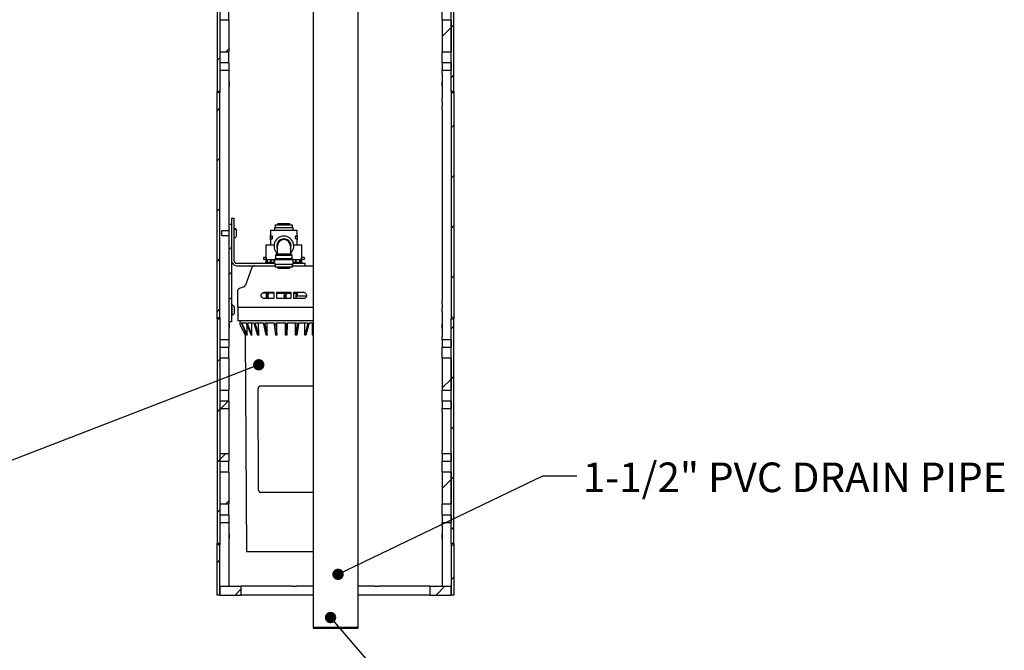
# Model space of a CAD drawing. Units: inches. Extents: x 0.2 to 10.8, y 0.2 to 8.2.
# Drawn here: x 3.9 to 7.3, y 3.1 to 5.3 of the extents above; entities that cross this region are included whole.
import ezdxf

# ---------------------------------------------------------------- set-up
doc = ezdxf.new("R2010")
doc.units = ezdxf.units.IN
doc.header["$MEASUREMENT"] = 0
doc.linetypes.add('PHANTOM', pattern=[0.5, 0.25, -0.05, 0.05, -0.05, 0.05, -0.05])
doc.layers.add('TXT', color=7, linetype='PHANTOM', lineweight=50)
doc.styles.add('SLDTEXTSTYLE0', font='ARIAL.TTF', dxfattribs={"width": 0.948})
doc.styles.get("Standard").update_dxf_attribs({"font": 'ARIAL.TTF'})
doc.dimstyles.new('SLDDIMSTYLE1', dxfattribs={"dimtxt": 0.18, "dimasz": 0.04, "dimexe": 0, "dimexo": 0.0625, "dimgap": 0, "dimtad": 0, "dimtih": 1, "dimtoh": 1, "dimdec": 0, "dimrnd": 1e-09, "dimzin": 0, "dimdsep": 46, "dimlunit": 5, "dimtxsty": 'Standard', "dimblk1": 'DOT', "dimblk2": 'DOT', "dimsah": 1, "dimcen": 0.09, "dimadec": 0, "dimazin": 0, "dimtfac": 0.04, "dimtdec": 0, "dimtofl": 0, "dimtmove": 0, "dimatfit": 3, "dimldrblk": 'DOT', "dimfxl": 0, "dimfrac": 2, "dimtolj": 1, "dimtzin": 0, "dimarcsym": 0})

# ---------------------------------------------------------------- blocks, each defined once
blk = doc.blocks.new('SW_HATCH_0')
at = {"color": 0, "linetype": 'Continuous', "lineweight": 18}
for p, q in [((-0.7227, 3.3431), (-0.7277, 3.3381)), ((-0.7177, 3.3481), (-0.7227, 3.3431)), ((-0.541, 3.3481), (-0.546, 3.3431)), ((-0.3642, 3.3481), (-0.3692, 3.3431)), ((-0.1874, 3.3481), (-0.1892, 3.3464)), ((-0.0156, 3.3431), (-0.0237, 3.335)), ((-0.0139, 3.3449), (-0.0156, 3.3431)), ((-0.8025, 3.2634), (-0.8116, 3.2543)), ((-0.8233, 3.2425), (-0.8333, 3.2325)), ((-0.6425, 3.2465), (-0.6516, 3.2375)), ((-0.4721, 3.2402), (-0.4821, 3.2302)), ((-0.2953, 3.2402), (-0.3053, 3.2302)), ((-0.103, 3.2558), (-0.1142, 3.2446)), ((0, 3.182), (-0.01, 3.172)), ((-0.8233, 3.0658), (-0.8333, 3.0558)), ((-0.8118, 3.0773), (-0.8218, 3.0673)), ((-0.7096, 3.0027), (-0.7196, 2.9927)), ((-0.0192, 2.9861), (-0.0291, 2.9761)), ((0, 3.0052), (-0.01, 2.9952)), ((-0.7337, 2.9786), (-0.7362, 2.9761)), ((-0.0308, 2.9744), (-0.0412, 2.964)), ((-0.7921, 2.9202), (-0.8233, 2.889)), ((-0.8233, 2.889), (-0.8333, 2.879)), ((-0.01, 2.8184), (-0.0261, 2.8023)), ((0, 2.8284), (-0.01, 2.8184)), ((-0.7921, 2.7435), (-0.8034, 2.7322)), ((0, 2.6517), (-0.01, 2.6417)), ((-0.0395, 2.6121), (-0.0412, 2.6104)), ((-0.8233, 2.5354), (-0.8333, 2.5254)), ((0, 2.4749), (-0.0077, 2.4672)), ((-0.8233, 2.3586), (-0.8333, 2.3486)), ((-0.8199, 2.3621), (-0.8233, 2.3586)), ((-0.01, 2.2881), (-0.0412, 2.2568)), ((0, 2.2981), (-0.01, 2.2881)), ((-0.7941, 2.2111), (-0.8197, 2.1855)), ((-0.8233, 2.1819), (-0.8333, 2.1719)), ((0, 2.1213), (-0.01, 2.1113)), ((-0.8027, 2.0257), (-0.8233, 2.0051)), ((-0.8233, 2.0051), (-0.8333, 1.9951)), ((0, 1.9445), (-0.01, 1.9345)), ((-0.01, 1.9345), (-0.0412, 1.9033)), ((-0.7921, 1.8596), (-0.8025, 1.8492)), ((-0.8233, 1.8283), (-0.8333, 1.8183)), ((0, 1.7678), (-0.01, 1.7578)), ((-0.8233, 1.6515), (-0.8333, 1.6415)), ((0, 1.591), (-0.01, 1.581)), ((-0.8233, 1.4748), (-0.8333, 1.4648)), ((0, 1.4142), (-0.01, 1.4042)), ((-0.8233, 1.298), (-0.8333, 1.288)), ((-0.7908, 1.2421), (-0.7921, 1.2408)), ((0, 1.2374), (-0.01, 1.2274)), ((-0.783, 1.1615), (-0.7921, 1.1525)), ((-0.8233, 1.1212), (-0.8333, 1.1112)), ((-0.783, 1.0732), (-0.7921, 1.0641)), ((0, 1.0607), (-0.01, 1.0507)), ((-0.783, 0.9848), (-0.7921, 0.9757)), ((-0.8233, 0.9444), (-0.8333, 0.9344)), ((0, 0.8839), (-0.01, 0.8739)), ((-0.8233, 0.7677), (-0.8333, 0.7577)), ((-0.8206, 0.7704), (-0.8233, 0.7677)), ((-0.01, 0.6971), (-0.0412, 0.6659)), ((0, 0.7071), (-0.01, 0.6971)), ((-0.8233, 0.5909), (-0.8333, 0.5809)), ((-0.7948, 0.6194), (-0.8203, 0.5939)), ((0, 0.5303), (-0.01, 0.5203)), ((-0.8034, 0.4341), (-0.8233, 0.4141)), ((-0.8233, 0.4141), (-0.8333, 0.4041)), ((0, 0.3536), (-0.01, 0.3436)), ((-0.01, 0.3436), (-0.0412, 0.3123)), ((-0.7921, 0.2686), (-0.8032, 0.2575)), ((-0.8233, 0.2373), (-0.8333, 0.2273)), ((0, 0.1768), (-0.01, 0.1668)), ((-0.8233, 0.0606), (-0.8333, 0.0506)), ((0, 0), (-0.01, -0.01)), ((-0.0319, -0.0319), (-0.0631, -0.0631)), ((-0.7482, -0.0411), (-0.7702, -0.0631))]:
    blk.add_line(p, q, dxfattribs=at)
blk = doc.blocks.new('_Dot')
at = {"color": 0, "linetype": 'ByBlock', "lineweight": -2}
blk.add_line((-0.5, 0), (-1, 0), dxfattribs=at)
at = {"color": 0, "linetype": 'ByBlock', "const_width": 0.5}
blk.add_lwpolyline([(-0.25, 0, 1), (0.25, 0, 1)], format="xyb", close=True, dxfattribs=at)

msp = doc.modelspace()

# ---------------------------------------------------------------- linework, layer by layer
at = {"color": 7, "linetype": 'Continuous', "lineweight": 25}
for p, q in [((5.403, 5.0794), (5.403, 5.8711)), ((5.413, 5.0794), (5.413, 5.8711)), ((4.9172, 5.6519), (4.9172, 3.1916)), ((5.0755, 3.1916), (5.0755, 5.6519)), ((4.5797, 5.4763), (4.5797, 5.0794)), ((4.5897, 5.4763), (4.5897, 5.0794)), ((4.6209, 5.3307), (4.6209, 5.3699)), ((5.3718, 5.3307), (5.3718, 5.3699)), ((4.6209, 5.3307), (4.5897, 5.3307)), ((4.5897, 5.3307), (4.5897, 5.2188)), ((4.6209, 5.3307), (4.6209, 5.2188)), ((5.403, 5.3307), (5.3718, 5.3307)), ((5.3718, 5.3307), (5.3718, 5.2188)), ((5.403, 5.3307), (5.403, 5.2188)), ((4.5897, 5.2188), (4.6209, 5.2188)), ((4.6209, 5.1797), (4.6209, 5.2188)), ((5.3718, 5.2188), (5.403, 5.2188)), ((5.3718, 5.1797), (5.3718, 5.2188)), ((4.6209, 5.1797), (4.5897, 5.1797)), ((4.5897, 5.1797), (4.5897, 5.1541)), ((4.6209, 5.1797), (4.6209, 5.1541)), ((5.403, 5.1797), (5.3718, 5.1797)), ((5.3718, 5.1797), (5.3718, 5.1541)), ((5.403, 5.1797), (5.403, 5.1541)), ((4.5897, 5.1541), (4.6209, 5.1541)), ((4.6209, 5.1541), (4.6209, 5.142)), ((4.6209, 5.142), (4.6209, 5.0546)), ((5.3718, 5.1541), (5.403, 5.1541)), ((5.3718, 5.142), (5.3718, 5.1541)), ((5.3718, 5.142), (5.3718, 5.0546)), ((4.6216, 5.1128), (4.6209, 5.1135)), ((4.6209, 5.0975), (4.6216, 5.0982)), ((4.6216, 5.1128), (4.6216, 5.0982)), ((5.3718, 5.1135), (5.3711, 5.1128)), ((5.3711, 5.1009), (5.3711, 5.1128)), ((5.3711, 5.0982), (5.3711, 5.1009)), ((5.3711, 5.0982), (5.3718, 5.0975)), ((4.5897, 5.0794), (4.5797, 5.0794)), ((4.5797, 5.0753), (4.5797, 5.0794)), ((4.5897, 5.0753), (4.5797, 5.0753)), ((4.5797, 4.2836), (4.5797, 5.0753)), ((4.5897, 5.0794), (4.5897, 5.0753)), ((4.5897, 4.2836), (4.5897, 5.0753)), ((5.413, 5.0794), (5.403, 5.0794)), ((5.403, 5.0794), (5.403, 5.0753)), ((5.403, 5.0753), (5.403, 4.2836)), ((5.403, 5.0753), (5.413, 5.0753)), ((5.413, 5.0794), (5.413, 5.0753)), ((5.413, 5.0753), (5.413, 4.2836)), ((4.6209, 5.0546), (4.6209, 5.0436)), ((4.6209, 5.0436), (4.6209, 5.0267)), ((4.6209, 5.0267), (4.6209, 5.0157)), ((5.3718, 5.0436), (5.3718, 5.0546)), ((5.3718, 5.0436), (5.3718, 5.0267)), ((5.3718, 5.0157), (5.3718, 5.0267)), ((4.6209, 5.0157), (4.6209, 4.6117)), ((5.3718, 5.0157), (5.3718, 4.3432)), ((4.6209, 4.6117), (4.6209, 4.268)), ((4.6209, 4.6117), (4.63, 4.6117)), ((4.63, 4.6326), (4.63, 4.6117)), ((4.63, 4.6326), (4.6383, 4.6326)), ((4.63, 4.6117), (4.63, 4.268)), ((4.6383, 4.6326), (4.6383, 4.4846)), ((4.7842, 4.6096), (4.7842, 4.5995)), ((4.7842, 4.6096), (4.8447, 4.6096)), ((4.7936, 4.6147), (4.7936, 4.6096)), ((4.7936, 4.6147), (4.8145, 4.6147)), ((4.8145, 4.6147), (4.8353, 4.6147)), ((4.8353, 4.6096), (4.8353, 4.6147)), ((4.8447, 4.5995), (4.8447, 4.6096)), ((4.6209, 4.5884), (4.5967, 4.5884)), ((4.5967, 4.5726), (4.5967, 4.5884)), ((4.5967, 4.5726), (4.6209, 4.5726)), ((4.6424, 4.596), (4.6383, 4.596)), ((4.6418, 4.5948), (4.6418, 4.596)), ((4.6424, 4.596), (4.6418, 4.596)), ((4.6418, 4.5948), (4.6424, 4.5948)), ((4.6475, 4.5897), (4.6475, 4.5909)), ((4.6475, 4.57), (4.6475, 4.5897)), ((4.767, 4.5697), (4.767, 4.5732)), ((4.7673, 4.5732), (4.767, 4.5732)), ((4.7673, 4.5911), (4.7673, 4.5697)), ((4.7673, 4.5911), (4.8616, 4.5911)), ((4.7818, 4.5995), (4.7818, 4.5911)), ((4.8145, 4.5995), (4.7818, 4.5995)), ((4.8472, 4.5995), (4.8145, 4.5995)), ((4.8472, 4.5911), (4.8472, 4.5995)), ((4.8616, 4.5697), (4.8616, 4.5911)), ((4.8619, 4.5732), (4.8616, 4.5732)), ((4.8619, 4.5697), (4.8619, 4.5732)), ((4.6383, 4.5649), (4.6424, 4.5649)), ((4.7513, 4.5397), (4.7513, 4.4949)), ((4.7513, 4.5397), (4.78, 4.5397)), ((4.7663, 4.5697), (4.7663, 4.5601)), ((4.7733, 4.5697), (4.7663, 4.5697)), ((4.7663, 4.5601), (4.7733, 4.5601)), ((4.767, 4.5566), (4.767, 4.5601)), ((4.7673, 4.5566), (4.767, 4.5566)), ((4.7673, 4.5601), (4.7673, 4.5397)), ((4.7733, 4.5601), (4.7733, 4.5697)), ((4.7745, 4.5697), (4.7733, 4.5697)), ((4.7745, 4.5601), (4.7733, 4.5601)), ((4.7745, 4.5601), (4.7745, 4.5697)), ((4.8489, 4.5397), (4.8777, 4.5397)), ((4.8545, 4.5697), (4.8545, 4.5601)), ((4.8556, 4.5697), (4.8545, 4.5697)), ((4.8556, 4.5601), (4.8545, 4.5601)), ((4.8556, 4.5601), (4.8556, 4.5697)), ((4.8556, 4.5697), (4.8626, 4.5697)), ((4.8626, 4.5601), (4.8556, 4.5601)), ((4.8616, 4.5397), (4.8616, 4.5601)), ((4.8619, 4.5566), (4.8616, 4.5566)), ((4.8619, 4.5566), (4.8619, 4.5601)), ((4.8626, 4.5601), (4.8626, 4.5697)), ((4.8777, 4.4949), (4.8777, 4.5397)), ((4.7895, 4.5072), (4.7853, 4.5027)), ((4.7895, 4.5072), (4.8395, 4.5072)), ((4.7916, 4.5072), (4.7916, 4.5351)), ((4.8374, 4.5351), (4.8374, 4.5072)), ((4.8436, 4.5027), (4.8395, 4.5072)), ((4.6488, 4.4742), (4.7818, 4.4742)), ((4.7433, 4.4949), (4.7433, 4.4882)), ((4.7532, 4.4949), (4.7433, 4.4949)), ((4.7532, 4.4882), (4.7433, 4.4882)), ((4.7503, 4.4768), (4.7503, 4.4744)), ((4.7503, 4.4768), (4.7503, 4.4768)), ((4.7818, 4.4768), (4.7503, 4.4768)), ((4.7503, 4.4742), (4.7503, 4.4747)), ((4.7503, 4.4744), (4.7503, 4.4742)), ((4.7503, 4.4742), (4.7503, 4.4743)), ((4.7513, 4.4882), (4.7513, 4.4768)), ((4.7514, 4.4742), (4.7515, 4.4742)), ((4.7517, 4.4742), (4.7517, 4.4747)), ((4.7527, 4.4742), (4.754, 4.4743)), ((4.7527, 4.4742), (4.7527, 4.4742)), ((4.7532, 4.4882), (4.7532, 4.4949)), ((4.7536, 4.4742), (4.7542, 4.4742)), ((4.7539, 4.4859), (4.7539, 4.4768)), ((4.7545, 4.4868), (4.7545, 4.4868)), ((4.7621, 4.4868), (4.7546, 4.4868)), ((4.7546, 4.4742), (4.7546, 4.4747)), ((4.7554, 4.4859), (4.7553, 4.4859)), ((4.7553, 4.4768), (4.7553, 4.4859)), ((4.7554, 4.4859), (4.7554, 4.4768)), ((4.7554, 4.4742), (4.7576, 4.4743)), ((4.7561, 4.4742), (4.7561, 4.4743)), ((4.7568, 4.4742), (4.758, 4.4743)), ((4.7587, 4.4742), (4.7587, 4.4747)), ((4.7593, 4.4742), (4.7619, 4.4744)), ((4.7596, 4.4742), (4.7596, 4.4742)), ((4.7688, 4.4859), (4.7621, 4.4868)), ((4.775, 4.4868), (4.7621, 4.4868)), ((4.7637, 4.4742), (4.7637, 4.4747)), ((4.764, 4.4742), (4.7657, 4.4745)), ((4.7657, 4.4745), (4.7657, 4.4745)), ((4.7688, 4.4768), (4.7688, 4.4859)), ((4.7691, 4.4859), (4.7688, 4.4859)), ((4.7691, 4.4859), (4.7691, 4.4768)), ((4.7691, 4.4742), (4.7691, 4.4747)), ((4.7708, 4.4745), (4.7739, 4.4742)), ((4.7744, 4.4742), (4.7744, 4.4747)), ((4.7782, 4.4742), (4.7744, 4.4744)), ((4.775, 4.4868), (4.7805, 4.4868)), ((4.7754, 4.4742), (4.7754, 4.4744)), ((4.7758, 4.4742), (4.7754, 4.4742)), ((4.7774, 4.4743), (4.7766, 4.4742)), ((4.7789, 4.4742), (4.7789, 4.4747)), ((4.7814, 4.4742), (4.7789, 4.4743)), ((4.7797, 4.4742), (4.7789, 4.4743)), ((4.7806, 4.4868), (4.7805, 4.4868)), ((4.781, 4.4768), (4.781, 4.4859)), ((4.7811, 4.4859), (4.781, 4.4859)), ((4.7811, 4.4859), (4.7811, 4.4768)), ((4.7853, 4.491), (4.7818, 4.4875)), ((4.7818, 4.4875), (4.7818, 4.4708)), ((4.7818, 4.4875), (4.8472, 4.4875)), ((4.7818, 4.4708), (4.8472, 4.4708)), ((4.7842, 4.4708), (4.7842, 4.4606)), ((4.7853, 4.5027), (4.7853, 4.491)), ((4.7853, 4.5027), (4.8436, 4.5027)), ((4.7853, 4.491), (4.8436, 4.491)), ((4.8436, 4.491), (4.8436, 4.5027)), ((4.8472, 4.4875), (4.8436, 4.491)), ((4.8447, 4.4606), (4.8447, 4.4708)), ((4.8472, 4.4708), (4.8472, 4.4875)), ((4.8482, 4.4768), (4.8472, 4.4768)), ((4.8472, 4.4744), (4.848, 4.4742)), ((4.8472, 4.4743), (4.8477, 4.4743)), ((4.8472, 4.4742), (4.8898, 4.4742)), ((4.8484, 4.4868), (4.8476, 4.4864)), ((4.8477, 4.4742), (4.8479, 4.4742)), ((4.8787, 4.4768), (4.8482, 4.4768)), ((4.8482, 4.4742), (4.8482, 4.4747)), ((4.8515, 4.4868), (4.8484, 4.4868)), ((4.849, 4.4742), (4.8513, 4.4743)), ((4.8503, 4.4742), (4.8503, 4.4743)), ((4.851, 4.4742), (4.8517, 4.4743)), ((4.8637, 4.4868), (4.8515, 4.4868)), ((4.8523, 4.4742), (4.8523, 4.4747)), ((4.8529, 4.4742), (4.8555, 4.4744)), ((4.8535, 4.4743), (4.8535, 4.4742)), ((4.8565, 4.4859), (4.8562, 4.4859)), ((4.8562, 4.4768), (4.8562, 4.4859)), ((4.8565, 4.4859), (4.8565, 4.4768)), ((4.8573, 4.4742), (4.8573, 4.4747)), ((4.8575, 4.4742), (4.8594, 4.4745)), ((4.8594, 4.4745), (4.8594, 4.4745)), ((4.8627, 4.4742), (4.8627, 4.4747)), ((4.8709, 4.4859), (4.8637, 4.4868)), ((4.8737, 4.4868), (4.8637, 4.4868)), ((4.8675, 4.4742), (4.8646, 4.4745)), ((4.8679, 4.4742), (4.8679, 4.4747)), ((4.8718, 4.4742), (4.8679, 4.4744)), ((4.8693, 4.4742), (4.8693, 4.4743)), ((4.87, 4.4742), (4.8693, 4.4743)), ((4.8714, 4.4743), (4.8708, 4.4742)), ((4.8709, 4.4768), (4.8709, 4.4859)), ((4.8712, 4.4859), (4.8709, 4.4859)), ((4.8712, 4.4859), (4.8712, 4.4768)), ((4.8725, 4.4742), (4.8725, 4.4747)), ((4.8725, 4.4743), (4.8752, 4.4742)), ((4.8738, 4.4742), (4.8725, 4.4743)), ((4.8744, 4.4868), (4.8737, 4.4868)), ((4.8753, 4.4864), (4.8744, 4.4868)), ((4.8757, 4.4949), (4.8757, 4.4882)), ((4.8857, 4.4949), (4.8757, 4.4949)), ((4.8857, 4.4882), (4.8757, 4.4882)), ((4.8761, 4.4768), (4.8761, 4.4859)), ((4.8761, 4.4742), (4.8761, 4.4747)), ((4.8771, 4.4742), (4.8761, 4.4743)), ((4.8764, 4.4742), (4.8761, 4.4742)), ((4.8777, 4.4768), (4.8777, 4.4882)), ((4.8782, 4.4742), (4.8782, 4.4747)), ((4.8787, 4.4743), (4.8787, 4.4768)), ((4.8857, 4.4949), (4.8857, 4.4882)), ((4.8898, 4.4659), (4.8898, 4.4742)), ((4.6488, 4.4659), (4.7842, 4.4659)), ((4.7016, 4.459), (4.6796, 4.3975)), ((4.8145, 4.4606), (4.7842, 4.4606)), ((4.7936, 4.4606), (4.7936, 4.4556)), ((4.8353, 4.4556), (4.7936, 4.4556)), ((4.8447, 4.4606), (4.8145, 4.4606)), ((4.8353, 4.4556), (4.8353, 4.4606)), ((4.8447, 4.4659), (4.8898, 4.4659)), ((4.8898, 4.4659), (4.9172, 4.4659)), ((4.6511, 4.3754), (4.6511, 4.3201)), ((4.6736, 4.3913), (4.6578, 4.3851)), ((4.7796, 4.3692), (4.7385, 4.3692)), ((4.746, 4.3722), (4.7796, 4.3722)), ((4.7538, 4.3691), (4.7538, 4.35)), ((4.7612, 4.369), (4.7538, 4.3691)), ((4.7796, 4.3722), (4.7796, 4.35)), ((4.7901, 4.3722), (4.8388, 4.3722)), ((4.7901, 4.35), (4.7901, 4.3722)), ((4.7901, 4.3692), (4.8388, 4.3692)), ((4.8247, 4.3691), (4.8165, 4.369)), ((4.8165, 4.369), (4.8165, 4.35)), ((4.8388, 4.3722), (4.8388, 4.35)), ((4.8493, 4.35), (4.8493, 4.3722)), ((4.8493, 4.3722), (4.883, 4.3722)), ((4.8493, 4.3692), (4.8596, 4.3692)), ((4.8596, 4.3692), (4.8623, 4.3692)), ((4.7796, 4.35), (4.746, 4.35)), ((4.8388, 4.35), (4.7901, 4.35)), ((4.883, 4.35), (4.8493, 4.35)), ((4.8595, 4.35), (4.8595, 4.3591)), ((4.8941, 4.3591), (4.8595, 4.3591)), ((5.3718, 4.3322), (5.3718, 4.3432)), ((5.3718, 4.3322), (5.3718, 4.3153)), ((4.6326, 4.3279), (4.63, 4.3279)), ((4.6326, 4.2914), (4.6326, 4.3279)), ((4.641, 4.2992), (4.641, 4.3201)), ((4.6511, 4.3201), (4.9172, 4.3201)), ((4.652, 4.3201), (4.652, 4.272)), ((5.3718, 4.3042), (5.3718, 4.3153)), ((5.3718, 4.3042), (5.3718, 4.2169)), ((4.5797, 4.2836), (4.5897, 4.2836)), ((4.5797, 4.2794), (4.5797, 4.2836)), ((4.5797, 4.2794), (4.5797, 3.4878)), ((4.5797, 4.2794), (4.5897, 4.2794)), ((4.5897, 4.2836), (4.5897, 4.2794)), ((4.5897, 4.2794), (4.5897, 3.4878)), ((4.63, 4.268), (4.6209, 4.268)), ((4.6209, 4.268), (4.6209, 4.2169)), ((4.6216, 4.2607), (4.6209, 4.2614)), ((4.63, 4.2914), (4.6326, 4.2914)), ((4.9172, 4.272), (4.652, 4.272)), ((4.6593, 4.272), (4.6593, 4.263)), ((4.6594, 4.263), (4.6593, 4.263)), ((4.6594, 4.263), (4.6594, 4.2595)), ((4.6665, 4.263), (4.6598, 4.263)), ((4.6598, 4.263), (4.6598, 4.2595)), ((4.6665, 4.263), (4.6665, 4.2595)), ((4.6836, 4.263), (4.6682, 4.263)), ((4.6682, 4.263), (4.6682, 4.2595)), ((4.6836, 4.263), (4.6836, 4.2595)), ((4.7096, 4.263), (4.6866, 4.263)), ((4.6866, 4.263), (4.6866, 4.2595)), ((4.7021, 4.2212), (4.7018, 4.263)), ((4.7096, 4.263), (4.7096, 4.2595)), ((4.7428, 4.263), (4.7137, 4.263)), ((4.7137, 4.263), (4.7137, 4.2595)), ((4.7259, 4.2212), (4.7257, 4.263)), ((4.7428, 4.263), (4.7428, 4.2595)), ((4.7809, 4.263), (4.7477, 4.263)), ((4.7477, 4.263), (4.7477, 4.2595)), ((4.7558, 4.2212), (4.7556, 4.263)), ((4.7809, 4.263), (4.7809, 4.2595)), ((4.7862, 4.263), (4.7862, 4.2595)), ((4.8212, 4.263), (4.7862, 4.263)), ((4.7896, 4.2212), (4.7896, 4.263)), ((4.8204, 4.2212), (4.8204, 4.263)), ((4.8212, 4.263), (4.8212, 4.2595)), ((4.8611, 4.263), (4.8266, 4.263)), ((4.8266, 4.263), (4.8266, 4.2595)), ((4.8555, 4.2212), (4.8556, 4.263)), ((4.8611, 4.263), (4.8611, 4.2595)), ((4.8978, 4.263), (4.8663, 4.263)), ((4.8663, 4.263), (4.8663, 4.2595)), ((4.8877, 4.2212), (4.8879, 4.263)), ((4.8978, 4.263), (4.8978, 4.2595)), ((4.9172, 4.263), (4.9024, 4.263)), ((4.9024, 4.263), (4.9024, 4.2595)), ((4.915, 4.2212), (4.9152, 4.263)), ((5.3718, 4.2614), (5.3711, 4.2607)), ((5.413, 4.2836), (5.403, 4.2836)), ((5.403, 4.2836), (5.403, 4.2794)), ((5.403, 3.4878), (5.403, 4.2794)), ((5.403, 4.2794), (5.413, 4.2794)), ((5.413, 4.2836), (5.413, 4.2794)), ((5.413, 3.4878), (5.413, 4.2794)), ((4.6209, 4.2454), (4.6216, 4.2461)), ((4.6216, 4.2607), (4.6216, 4.2461)), ((4.6598, 4.2595), (4.6594, 4.2595)), ((4.6594, 4.2595), (4.6782, 4.2212)), ((4.6598, 4.2595), (4.6785, 4.2212)), ((4.6682, 4.2595), (4.6665, 4.2595)), ((4.6665, 4.2595), (4.6844, 4.2212)), ((4.6682, 4.2595), (4.6859, 4.2212)), ((4.6785, 4.2212), (4.6784, 4.2339)), ((4.6866, 4.2595), (4.6836, 4.2595)), ((4.6836, 4.2595), (4.6995, 4.2212)), ((4.6859, 4.2212), (4.6857, 4.2544)), ((4.6866, 4.2595), (4.7021, 4.2212)), ((4.7137, 4.2595), (4.7096, 4.2595)), ((4.7096, 4.2595), (4.7223, 4.2212)), ((4.7137, 4.2595), (4.7259, 4.2212)), ((4.7477, 4.2595), (4.7428, 4.2595)), ((4.7428, 4.2595), (4.7515, 4.2212)), ((4.7477, 4.2595), (4.7558, 4.2212)), ((4.7862, 4.2595), (4.7809, 4.2595)), ((4.7809, 4.2595), (4.785, 4.2212)), ((4.7862, 4.2595), (4.7896, 4.2212)), ((4.8212, 4.2595), (4.8204, 4.2212)), ((4.8266, 4.2595), (4.8212, 4.2595)), ((4.8266, 4.2595), (4.8252, 4.2212)), ((4.8611, 4.2595), (4.8555, 4.2212)), ((4.8663, 4.2595), (4.86, 4.2212)), ((4.8663, 4.2595), (4.8611, 4.2595)), ((4.8978, 4.2595), (4.8877, 4.2212)), ((4.9024, 4.2595), (4.8917, 4.2212)), ((4.9024, 4.2595), (4.8978, 4.2595)), ((4.9172, 4.2271), (4.915, 4.2212)), ((5.3711, 4.2461), (5.3711, 4.2607)), ((5.3711, 4.2461), (5.3718, 4.2454)), ((4.6209, 4.2047), (4.5897, 4.2047)), ((4.5897, 4.2047), (4.5897, 4.1792)), ((4.6209, 4.2169), (4.6209, 4.2047)), ((4.6209, 4.2047), (4.6209, 4.1792)), ((4.6781, 4.2214), (4.6834, 3.4586)), ((4.6785, 4.2212), (4.6782, 4.2212)), ((4.6859, 4.2212), (4.6844, 4.2212)), ((4.7021, 4.2212), (4.6995, 4.2212)), ((4.7259, 4.2212), (4.7223, 4.2212)), ((4.7558, 4.2212), (4.7515, 4.2212)), ((4.7896, 4.2212), (4.785, 4.2212)), ((4.8252, 4.2212), (4.8204, 4.2212)), ((4.86, 4.2212), (4.8555, 4.2212)), ((4.8917, 4.2212), (4.8877, 4.2212)), ((4.9172, 4.2212), (4.915, 4.2212)), ((5.3718, 4.2047), (5.3718, 4.2169)), ((5.403, 4.2047), (5.3718, 4.2047)), ((5.3718, 4.2047), (5.3718, 4.1792)), ((5.403, 4.2047), (5.403, 4.1792)), ((4.5897, 4.1792), (4.6209, 4.1792)), ((4.6209, 4.1401), (4.6209, 4.1792)), ((5.3718, 4.1792), (5.403, 4.1792)), ((5.3718, 4.1401), (5.3718, 4.1792)), ((4.6209, 4.1401), (4.5897, 4.1401)), ((4.5897, 4.1401), (4.5897, 4.0282)), ((4.6209, 4.1401), (4.6209, 4.0282)), ((5.403, 4.1401), (5.3718, 4.1401)), ((5.3718, 4.1401), (5.3718, 4.0282)), ((5.403, 4.1401), (5.403, 4.0282)), ((4.5897, 4.0282), (4.6209, 4.0282)), ((4.6209, 3.989), (4.6209, 4.0282)), ((4.7255, 3.6761), (4.7238, 4.0328)), ((4.9172, 4.042), (4.7308, 4.042)), ((4.7311, 4.042), (4.7308, 4.042)), ((4.9172, 4.042), (4.7311, 4.042)), ((5.3718, 4.0282), (5.403, 4.0282)), ((5.3718, 3.989), (5.3718, 4.0282)), ((4.6209, 3.989), (4.5897, 3.989)), ((4.5897, 3.989), (4.5897, 3.9635)), ((4.6209, 3.989), (4.6209, 3.9635)), ((5.403, 3.989), (5.3718, 3.989)), ((5.3718, 3.989), (5.3718, 3.9635)), ((5.403, 3.989), (5.403, 3.9635)), ((4.5897, 3.9635), (4.6209, 3.9635)), ((4.6209, 3.9635), (4.6209, 3.9514)), ((4.6209, 3.9514), (4.6209, 3.8159)), ((5.3718, 3.9635), (5.403, 3.9635)), ((5.3718, 3.9514), (5.3718, 3.9635)), ((5.3718, 3.9514), (5.3718, 3.8159)), ((4.6209, 3.8159), (4.6209, 3.8037)), ((5.3718, 3.8037), (5.3718, 3.8159)), ((4.6209, 3.8037), (4.5897, 3.8037)), ((4.5897, 3.8037), (4.5897, 3.7782)), ((4.5897, 3.7782), (4.6209, 3.7782)), ((4.6209, 3.8037), (4.6209, 3.7782)), ((4.6209, 3.739), (4.6209, 3.7782)), ((5.403, 3.8037), (5.3718, 3.8037)), ((5.3718, 3.8037), (5.3718, 3.7782)), ((5.3718, 3.7782), (5.403, 3.7782)), ((5.3718, 3.739), (5.3718, 3.7782)), ((5.403, 3.8037), (5.403, 3.7782)), ((4.6209, 3.739), (4.5897, 3.739)), ((4.5897, 3.739), (4.5897, 3.6271)), ((4.6209, 3.739), (4.6209, 3.6271)), ((5.403, 3.739), (5.3718, 3.739)), ((5.3718, 3.739), (5.3718, 3.6271)), ((5.403, 3.739), (5.403, 3.6271)), ((4.9172, 3.667), (4.7326, 3.667)), ((4.5897, 3.6271), (4.6209, 3.6271)), ((4.6209, 3.588), (4.6209, 3.6271)), ((5.3718, 3.6271), (5.403, 3.6271)), ((5.3718, 3.588), (5.3718, 3.6271)), ((4.5897, 3.588), (4.5897, 3.5625)), ((4.6209, 3.588), (4.5897, 3.588)), ((4.6209, 3.588), (4.6209, 3.5625)), ((5.403, 3.588), (5.3718, 3.588)), ((5.3718, 3.588), (5.3718, 3.5625)), ((5.403, 3.588), (5.403, 3.5625)), ((4.5897, 3.5625), (4.6209, 3.5625)), ((4.6209, 3.5625), (4.6209, 3.5503)), ((4.6209, 3.5503), (4.6209, 3.3403)), ((5.3718, 3.5625), (5.403, 3.5625)), ((5.3718, 3.5503), (5.3718, 3.5625)), ((5.3718, 3.5503), (5.3718, 3.3403)), ((4.6216, 3.5211), (4.6209, 3.5218)), ((4.6209, 3.5058), (4.6216, 3.5065)), ((4.6216, 3.5211), (4.6216, 3.5065)), ((5.3718, 3.5218), (5.3711, 3.5211)), ((5.3711, 3.5065), (5.3711, 3.5211)), ((5.3711, 3.5065), (5.3718, 3.5058)), ((4.5897, 3.4878), (4.5797, 3.4878)), ((4.5797, 3.4836), (4.5797, 3.4878)), ((4.5797, 3.3065), (4.5797, 3.4836)), ((4.5897, 3.4836), (4.5797, 3.4836)), ((4.5897, 3.4878), (4.5897, 3.4836)), ((4.5897, 3.3065), (4.5897, 3.4836)), ((5.413, 3.4878), (5.403, 3.4878)), ((5.403, 3.4878), (5.403, 3.4836)), ((5.403, 3.4836), (5.403, 3.3065)), ((5.403, 3.4836), (5.413, 3.4836)), ((5.413, 3.4878), (5.413, 3.4836)), ((5.413, 3.4836), (5.413, 3.3065)), ((4.9172, 3.4586), (4.6834, 3.4586)), ((4.5905, 3.3378), (4.5897, 3.3378)), ((4.5905, 3.3065), (4.5905, 3.3378)), ((4.5905, 3.3378), (4.6648, 3.3378)), ((4.6209, 3.3403), (4.6209, 3.3378)), ((4.6648, 3.3065), (4.6648, 3.3378)), ((4.8437, 3.3378), (4.6648, 3.3378)), ((4.8437, 3.3378), (4.8584, 3.3378)), ((4.9172, 3.3378), (4.8584, 3.3378)), ((5.1342, 3.3378), (5.0755, 3.3378)), ((5.1342, 3.3378), (5.149, 3.3378)), ((5.3279, 3.3378), (5.149, 3.3378)), ((5.3279, 3.3378), (5.3279, 3.3065)), ((5.3279, 3.3378), (5.4022, 3.3378)), ((5.3718, 3.3378), (5.3718, 3.3403)), ((5.4022, 3.3378), (5.4022, 3.3065)), ((5.403, 3.3378), (5.4022, 3.3378)), ((4.5897, 3.3065), (4.5797, 3.3065)), ((4.5905, 3.3169), (4.5897, 3.3169)), ((4.5905, 3.3065), (4.5897, 3.3065)), ((4.5905, 3.3065), (4.6648, 3.3065)), ((4.8437, 3.3065), (4.6648, 3.3065)), ((4.8584, 3.3065), (4.8437, 3.3065)), ((4.9172, 3.3065), (4.8584, 3.3065)), ((5.1342, 3.3065), (5.0755, 3.3065)), ((5.149, 3.3065), (5.1342, 3.3065)), ((5.3279, 3.3065), (5.149, 3.3065)), ((5.3279, 3.3065), (5.4022, 3.3065)), ((5.403, 3.3169), (5.4022, 3.3169)), ((5.403, 3.3065), (5.4022, 3.3065)), ((5.413, 3.3065), (5.403, 3.3065))]:
    msp.add_line(p, q, dxfattribs=at)
at = {"color": 7, "linetype": 'PHANTOM', "lineweight": 50}
msp.add_line((4.9172, 3.1916), (5.0755, 3.1916), dxfattribs=at)
at = {"color": 7, "linetype": 'Continuous', "lineweight": 25, "flags": 128}
for points in [[(4.7693, 4.4746), (4.77, 4.4746), (4.7708, 4.4745)], [(4.8782, 4.4747), (4.8785, 4.4746), (4.8787, 4.4744), (4.8787, 4.4742)], [(4.8587, 4.35), (4.8582, 4.3516), (4.8578, 4.3543), (4.8576, 4.3576), (4.8576, 4.3611), (4.8579, 4.3643), (4.8583, 4.3669), (4.8589, 4.3686), (4.8596, 4.3692)]]:
    msp.add_lwpolyline(points, dxfattribs=at)
at = {"color": 7, "linetype": 'Continuous', "lineweight": 25}
for centre, radius, start, end in [((4.6424, 4.5909), 0.00508, 359.9996, 90.0007), ((4.6424, 4.57), 0.00508, 269.9993, 0.0004), ((4.8145, 4.5351), 0.0347, 89.9999, 228.7404), ((4.8145, 4.5351), 0.0253, 89.9999, 205.2298), ((4.8145, 4.5351), 0.0229, 0.0001, 179.9999), ((4.8145, 4.5351), 0.0347, 311.2596, 90.0001), ((4.8145, 4.5351), 0.0253, 334.7702, 90.0001), ((4.6488, 4.4846), 0.0187, 180, 270.0001), ((4.6488, 4.4846), 0.0104, 179.9998, 270.0004), ((4.752, 4.477), 0.00284, 234.2064, 260.7647), ((4.7583, 4.5024), 0.0285, 256.641, 262.0982), ((4.7698, 4.5776), 0.104, 261.548, 263.6938), ((4.7899, 4.744), 0.271, 263.404, 264.3991), ((4.8438, 5.2564), 0.7858, 264.1506, 264.5199), ((4.5971, 2.7612), 1.7221, 84.1012, 84.2654), ((4.7452, 4.2055), 0.2708, 82.9027, 83.8176), ((4.7691, 4.3996), 0.0757, 80.3872, 82.5647), ((4.8627, 4.5699), 0.0963, 261.3418, 263.6148), ((4.8819, 4.727), 0.254, 263.3182, 264.3702), ((4.9301, 5.1816), 0.7106, 264.1207, 264.5284), ((4.6329, 2.1827), 2.3036, 84.1518, 84.2752), ((4.7718, 3.5719), 0.9074, 84.1336, 84.2544), ((4.8362, 4.179), 0.2975, 83.0267, 83.8709), ((4.8625, 4.3958), 0.0796, 80.2861, 82.7234), ((4.8738, 4.4612), 0.0137, 71.7045, 80.4033), ((4.7114, 4.4555), 0.0104, 90.0004, 160.3461), ((4.6616, 4.3754), 0.0104, 111.1862, 180.0001), ((4.6698, 4.401), 0.0104, 291.1861, 340.3462), ((5.0502, 4.3108), 0.1968, 162.7242, 165.7877), ((4.6236, 4.3097), 0.0203, 30.8231, 63.593), ((4.6236, 4.3097), 0.0203, 296.407, 329.1769)]:
    msp.add_arc(centre, radius, start, end, dxfattribs=at)
for points, knots in [([(4.6475, 4.5909), (4.6475, 4.591), (4.6475, 4.5911), (4.6475, 4.5914), (4.6474, 4.5919), (4.6473, 4.5923), (4.6472, 4.5927), (4.647, 4.5931), (4.6468, 4.5935), (4.6466, 4.5939), (4.6463, 4.5943), (4.6459, 4.5946), (4.6455, 4.5949), (4.6452, 4.5952), (4.6448, 4.5954), (4.6444, 4.5956), (4.6439, 4.5958), (4.6432, 4.5959), (4.6427, 4.596), (4.6424, 4.596)], [0, 0, 0, 0, 0.004481, 0.059838, 0.115618, 0.172736, 0.230391, 0.284334, 0.338783, 0.394606, 0.451005, 0.51788, 0.585728, 0.637782, 0.69031, 0.744087, 0.798356, 0.89781, 1, 1, 1, 1]), ([(4.6424, 4.5948), (4.6426, 4.5947), (4.643, 4.5947), (4.6435, 4.5947), (4.6439, 4.5946), (4.6443, 4.5944), (4.6447, 4.5942), (4.6451, 4.594), (4.6455, 4.5938), (4.6458, 4.5935), (4.6461, 4.5932), (4.6464, 4.5929), (4.6467, 4.5925), (4.6469, 4.5922), (4.6471, 4.5918), (4.6472, 4.5914), (4.6474, 4.5909), (4.6475, 4.5904), (4.6475, 4.5899), (4.6475, 4.5897)], [0, 0, 0, 0, 0.079222, 0.131507, 0.184102, 0.237763, 0.291722, 0.352817, 0.414338, 0.46724, 0.520387, 0.574556, 0.62899, 0.681371, 0.733981, 0.787619, 0.841538, 0.920214, 1, 1, 1, 1]), ([(4.7546, 4.4868), (4.7545, 4.4868), (4.7545, 4.4868), (4.7543, 4.4867), (4.7542, 4.4866), (4.7542, 4.4865), (4.7541, 4.4863), (4.754, 4.4862), (4.7539, 4.4861), (4.7539, 4.486), (4.7539, 4.4859)], [0, 0, 0, 0, 0.091969, 0.198859, 0.329767, 0.487624, 0.600771, 0.724113, 0.85747, 1, 1, 1, 1]), ([(4.7553, 4.4859), (4.7552, 4.486), (4.7551, 4.4864), (4.7548, 4.4866), (4.7546, 4.4868)], [0, 0, 0, 0, 0.342424, 1, 1, 1, 1]), ([(4.7621, 4.4868), (4.761, 4.4868), (4.7588, 4.4867), (4.7566, 4.4862), (4.7554, 4.4859)], [0, 0, 0, 0, 0.481282, 1, 1, 1, 1]), ([(4.775, 4.4868), (4.7741, 4.4868), (4.772, 4.4867), (4.7701, 4.4862), (4.7691, 4.4859)], [0, 0, 0, 0, 0.480293, 1, 1, 1, 1]), ([(4.781, 4.4859), (4.7805, 4.486), (4.7796, 4.4863), (4.7781, 4.4866), (4.7766, 4.4868), (4.7755, 4.4868), (4.775, 4.4868)], [0, 0, 0, 0, 0.249595, 0.498687, 0.749106, 1, 1, 1, 1]), ([(4.7805, 4.4868), (4.7805, 4.4868), (4.7806, 4.4868), (4.7807, 4.4867), (4.7809, 4.4865), (4.781, 4.4863), (4.7811, 4.4861), (4.7811, 4.486), (4.7811, 4.4859)], [0, 0, 0, 0, 0.115614, 0.258207, 0.441279, 0.6664, 0.826107, 1, 1, 1, 1]), ([(4.8515, 4.4868), (4.8512, 4.4868), (4.8508, 4.4868), (4.85, 4.4867), (4.8493, 4.4866), (4.8487, 4.4865), (4.8481, 4.4863), (4.8477, 4.4862), (4.8472, 4.4861), (4.8469, 4.486), (4.8468, 4.4859)], [0, 0, 0, 0, 0.150664, 0.301913, 0.454491, 0.60816, 0.705369, 0.803046, 0.901284, 1, 1, 1, 1]), ([(4.8562, 4.4859), (4.8558, 4.486), (4.8543, 4.4866), (4.8527, 4.4867), (4.8515, 4.4868)], [0, 0, 0, 0, 0.242091, 1, 1, 1, 1]), ([(4.8637, 4.4868), (4.8625, 4.4868), (4.8601, 4.4867), (4.8577, 4.4862), (4.8565, 4.4859)], [0, 0, 0, 0, 0.481885, 1, 1, 1, 1]), ([(4.8737, 4.4868), (4.8732, 4.4868), (4.8723, 4.4867), (4.8716, 4.4862), (4.8712, 4.4859)], [0, 0, 0, 0, 0.459196, 1, 1, 1, 1]), ([(4.8761, 4.4859), (4.8759, 4.486), (4.8756, 4.4863), (4.8749, 4.4866), (4.8743, 4.4868), (4.8739, 4.4868), (4.8737, 4.4868)], [0, 0, 0, 0, 0.266328, 0.519568, 0.762978, 1, 1, 1, 1]), ([(4.746, 4.35), (4.7449, 4.3501), (4.7424, 4.3503), (4.7389, 4.3522), (4.7362, 4.3553), (4.735, 4.3585), (4.7347, 4.3616), (4.7352, 4.3645), (4.7367, 4.3675), (4.7391, 4.3701), (4.7423, 4.3719), (4.7447, 4.3721), (4.746, 4.3722)], [0, 0, 0, 0, 0.091947, 0.211111, 0.331547, 0.444097, 0.499835, 0.597299, 0.692198, 0.789004, 0.894427, 1, 1, 1, 1]), ([(4.7538, 4.3691), (4.7537, 4.3689), (4.7533, 4.3685), (4.7531, 4.3676), (4.7528, 4.3666), (4.7526, 4.3653), (4.7524, 4.3639), (4.7522, 4.3624), (4.7521, 4.3608), (4.7521, 4.3591), (4.7521, 4.3574), (4.7522, 4.3558), (4.7524, 4.3542), (4.7525, 4.3528), (4.7528, 4.3516), (4.753, 4.3505), (4.7533, 4.3498), (4.7536, 4.3493), (4.7538, 4.3491), (4.7538, 4.3491)], [0, 0, 0, 0, 0.030693, 0.078325, 0.129005, 0.191085, 0.259593, 0.336665, 0.415952, 0.49984, 0.581382, 0.663029, 0.738015, 0.808637, 0.869117, 0.921441, 0.961621, 0.991678, 1, 1, 1, 1]), ([(4.7612, 4.3491), (4.761, 4.3493), (4.7607, 4.3497), (4.7604, 4.3506), (4.7601, 4.3516), (4.7599, 4.3529), (4.7597, 4.3543), (4.7596, 4.3558), (4.7595, 4.3575), (4.7595, 4.3592), (4.7595, 4.3609), (4.7596, 4.3625), (4.7598, 4.364), (4.7599, 4.3654), (4.7602, 4.3666), (4.7605, 4.3677), (4.7607, 4.3685), (4.7611, 4.3689), (4.7612, 4.369)], [0, 0, 0, 0, 0.031703, 0.080509, 0.132122, 0.1951, 0.264378, 0.342114, 0.421908, 0.506154, 0.587876, 0.669525, 0.744351, 0.814627, 0.874631, 0.92633, 0.969314, 1, 1, 1, 1]), ([(4.8165, 4.369), (4.8164, 4.3689), (4.8161, 4.3684), (4.8158, 4.3676), (4.8155, 4.3665), (4.8153, 4.3652), (4.8151, 4.3638), (4.815, 4.3623), (4.8149, 4.3606), (4.8149, 4.359), (4.8149, 4.3573), (4.815, 4.3556), (4.8151, 4.3541), (4.8153, 4.3527), (4.8155, 4.3515), (4.8158, 4.3505), (4.8161, 4.3496), (4.8164, 4.3492), (4.8165, 4.3491)], [0, 0, 0, 0, 0.031703, 0.080509, 0.132122, 0.1951, 0.264378, 0.342118, 0.421908, 0.506154, 0.587876, 0.669525, 0.744351, 0.814627, 0.874631, 0.92633, 0.969314, 1, 1, 1, 1]), ([(4.8247, 4.3491), (4.8246, 4.3492), (4.8242, 4.3496), (4.8239, 4.3505), (4.8237, 4.3516), (4.8234, 4.3528), (4.8232, 4.3542), (4.8231, 4.3557), (4.823, 4.3574), (4.823, 4.359), (4.823, 4.3607), (4.8231, 4.3624), (4.8232, 4.3639), (4.8234, 4.3653), (4.8237, 4.3666), (4.8239, 4.3676), (4.8242, 4.3684), (4.8245, 4.3688), (4.8247, 4.369), (4.8247, 4.3691)], [0, 0, 0, 0, 0.030692, 0.078324, 0.129005, 0.191085, 0.259593, 0.336666, 0.415953, 0.499841, 0.581383, 0.663026, 0.738016, 0.808638, 0.869118, 0.921443, 0.961618, 0.991676, 1, 1, 1, 1]), ([(4.883, 4.3722), (4.8831, 4.3722), (4.8846, 4.3722), (4.8875, 4.3715), (4.891, 4.3692), (4.8933, 4.3657), (4.8943, 4.362), (4.894, 4.3585), (4.8927, 4.3554), (4.8906, 4.3527), (4.8875, 4.3507), (4.8848, 4.35), (4.8832, 4.35), (4.883, 4.35)], [0, 0, 0, 0, 0.014744, 0.130031, 0.250443, 0.369375, 0.477882, 0.574831, 0.667251, 0.762517, 0.865471, 0.977826, 1, 1, 1, 1]), ([(4.7308, 4.042), (4.73, 4.0419), (4.7283, 4.0416), (4.7262, 4.04), (4.7247, 4.0377), (4.7239, 4.0351), (4.7239, 4.0335), (4.7238, 4.0328)], [0, 0, 0, 0, 0.1901, 0.389677, 0.606517, 0.83998, 1, 1, 1, 1]), ([(4.7255, 3.6761), (4.7256, 3.6751), (4.7257, 3.6731), (4.7269, 3.6704), (4.7286, 3.6683), (4.7307, 3.6671), (4.732, 3.667), (4.7326, 3.667)], [0, 0, 0, 0, 0.239791, 0.468577, 0.679714, 0.874828, 1, 1, 1, 1])]:
    msp.add_open_spline(points, degree=3, knots=knots, dxfattribs=at)

# ---------------------------------------------------------------- block references
at = {"color": 7, "linetype": 'Continuous', "lineweight": 18}
msp.add_blockref('SW_HATCH_0', (5.413, 3.3696), dxfattribs=at)

# ---------------------------------------------------------------- texts
at = {"layer": 'TXT', "insert": (5.866, 3.7731), "char_height": 0.104167, "attachment_point": 1, "style": 'SLDTEXTSTYLE0'}
msp.add_mtext('1-1/2" PVC DRAIN PIPE', dxfattribs=at)

# ---------------------------------------------------------------- leaders
at = {"layer": 'TXT', "linetype": 'Continuous', "lineweight": 13}
for points in [[(4.7263, 4.117), (3.7138, 3.7257), (3.5938, 3.7257)], [(5.0051, 3.3795), (5.725, 3.7257), (5.845, 3.7257)], [(4.9787, 3.2274), (5.3163, 2.8341), (5.4363, 2.8341)]]:
    msp.add_leader(points, dimstyle='SLDDIMSTYLE1', dxfattribs=at)

doc.saveas('drawing.dxf')
